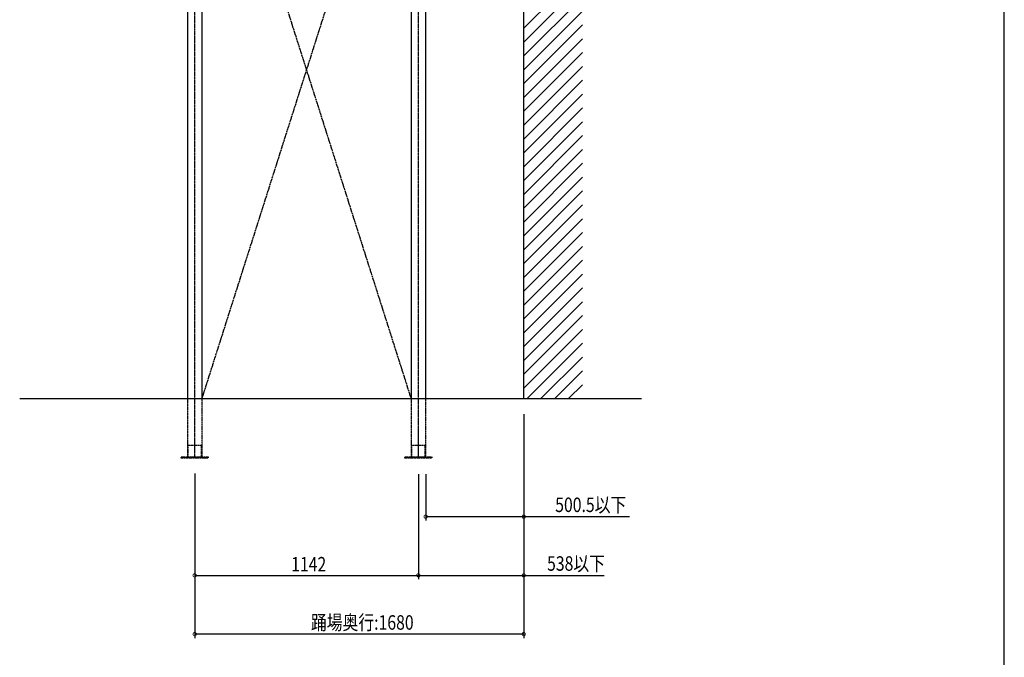
# Model space of a CAD drawing. Extents: x 0 to 55000, y 0 to 40000.
# Drawn here: x 8473 to 13500, y 23420 to 26678 of the extents above; entities that cross this region are included whole.
import ezdxf

# ---------------------------------------------------------------- set-up
doc = ezdxf.new("R2010")
doc.units = 0
doc.linetypes.add('YCENTER_1', pattern=[13, 10, -1, 1, -1])
doc.linetypes.add('YHIDDEN_1', pattern=[4, 3, -1])
for name, color, linetype in [('YKK_A1', 4, 'CONTINUOUS'), ('YKK_F1', 7, 'CONTINUOUS'), ('YKK_N1', 2, 'CONTINUOUS'), ('YKK_Z1', 7, 'CONTINUOUS')]:
    doc.layers.add(name, color=color, linetype=linetype)
doc.styles.get("Standard").update_dxf_attribs({"font": 'txt.shx', "bigfont": 'extfont.shx'})

msp = doc.modelspace()

# ---------------------------------------------------------------- linework, layer by layer
at = {"layer": 'YKK_A1', "linetype": 'Continuous'}
for p, q in [((9329, 29350.2), (9329, 24742.2)), ((9404, 24742.2), (9404, 29350.2)), ((10471, 28097.2), (10471, 24742.2)), ((10546, 24742.2), (10546, 28097.2))]:
    msp.add_line(p, q, dxfattribs=at)
at = {"layer": 'YKK_A1', "linetype": 'YCENTER_1'}
for p, q in [((9366.5, 24439), (9366.5, 29350.2)), ((9404, 24742.2), (10471, 28097.2)), ((9404, 28097.2), (10471, 24742.2)), ((10508.5, 24439), (10508.5, 28097.2))]:
    msp.add_line(p, q, dxfattribs=at)
at = {"layer": 'YKK_A1', "linetype": 'YHIDDEN_1', "ltscale": 0.5}
for p, q in [((9329, 24742.2), (9329, 24442.2)), ((9404, 24442.2), (9404, 24742.2)), ((10471, 24742.2), (10471, 24442.2)), ((10546, 24442.2), (10546, 24742.2)), ((9331.5, 24502.2), (9331.5, 24442.2)), ((9401.5, 24502.2), (9331.5, 24502.2)), ((9401.5, 24442.2), (9401.5, 24502.2)), ((10473.5, 24502.2), (10473.5, 24442.2)), ((10473.5, 24502.2), (10473.5, 24442.2)), ((10543.5, 24502.2), (10473.5, 24502.2)), ((10543.5, 24502.2), (10473.5, 24502.2)), ((10543.5, 24442.2), (10543.5, 24502.2)), ((10543.5, 24442.2), (10543.5, 24502.2)), ((9436.5, 24442.2), (9296.5, 24442.2)), ((9296.5, 24442.2), (9296.5, 24439)), ((9296.5, 24439), (9436.5, 24439)), ((9331.5, 24442.2), (9401.5, 24442.2)), ((9436.5, 24439), (9436.5, 24442.2)), ((10438.5, 24442.2), (10438.5, 24439)), ((10438.5, 24442.2), (10438.5, 24439)), ((10578.5, 24442.2), (10438.5, 24442.2)), ((10578.5, 24442.2), (10438.5, 24442.2)), ((10438.5, 24439), (10578.5, 24439)), ((10438.5, 24439), (10578.5, 24439)), ((10473.5, 24442.2), (10543.5, 24442.2)), ((10473.5, 24442.2), (10543.5, 24442.2)), ((10578.5, 24439), (10578.5, 24442.2)), ((10578.5, 24439), (10578.5, 24442.2))]:
    msp.add_line(p, q, dxfattribs=at)
at = {"layer": 'YKK_A1', "linetype": 'YCENTER_1', "ltscale": 0.5}
msp.add_line((10508.5, 24442.2), (10508.5, 24602.2), dxfattribs=at)
at = {"layer": 'YKK_A1', "linetype": 'Continuous', "ltscale": 0.5}
for p, q in [((9329, 24442.2), (9404, 24442.2)), ((10471, 24442.2), (10546, 24442.2))]:
    msp.add_line(p, q, dxfattribs=at)
at = {"layer": 'YKK_F1', "color": 7}
msp.add_line((13500, 0), (13500, 39000), dxfattribs=at)
at = {"layer": 'YKK_N1'}
for p, q in [((11046.5, 24662.2), (11046.5, 23519)), ((11046.5, 24662.2), (11046.5, 23819)), ((11046.5, 24662.2), (11046.5, 24119)), ((9366.5, 24358.7), (9366.5, 23519)), ((9366.5, 24358.7), (9366.5, 23819)), ((10508.5, 24356.5), (10508.5, 23819)), ((10508.5, 24356.5), (10508.5, 23819)), ((10546, 24356.5), (10546, 24119)), ((10546, 24139), (11046.5, 24139)), ((11046.5, 24139), (11585.8, 24139)), ((9366.5, 23839), (10508.5, 23839)), ((10508.5, 23839), (11046.5, 23839)), ((11046.5, 23839), (11456.5, 23839)), ((11046.5, 23539), (9366.5, 23539))]:
    msp.add_line(p, q, dxfattribs=at)
at = {"layer": 'YKK_N1', "linetype": 'ByBlock', "const_width": 17}
for points in [[(10548.1, 24139, 1), (10543.9, 24139, 1)], [(11044.4, 24139, 1), (11048.6, 24139, 1)], [(9368.6, 23839, 1), (9364.4, 23839, 1)], [(10506.4, 23839, 1), (10510.6, 23839, 1)], [(10510.6, 23839, 1), (10506.4, 23839, 1)], [(11044.4, 23839, 1), (11048.6, 23839, 1)], [(9368.6, 23539, 1), (9364.4, 23539, 1)], [(11044.4, 23539, 1), (11048.6, 23539, 1)]]:
    msp.add_lwpolyline(points, format="xyb", close=True, dxfattribs=at)
at = {"layer": 'YKK_Z1', "linetype": 'Continuous'}
for p, q in [((11046.5, 24742.2), (11046.5, 29742.2)), ((8473, 24742.2), (11647.3, 24742.2))]:
    msp.add_line(p, q, dxfattribs=at)
at = {"layer": 'YKK_Z1', "linetype": 'Continuous', "ltscale": 0.5}
for p, q in [((11046.5, 26634.2), (11346.5, 26934.2)), ((11046.5, 26563.5), (11346.5, 26863.5)), ((11046.5, 26492.8), (11346.5, 26792.8)), ((11046.5, 26422.1), (11346.5, 26722.1)), ((11046.5, 26351.4), (11346.5, 26651.4)), ((11046.5, 26280.7), (11346.5, 26580.7)), ((11046.5, 26210), (11346.5, 26510)), ((11046.5, 26139.3), (11346.5, 26439.3)), ((11046.5, 26068.5), (11346.5, 26368.5)), ((11046.5, 25997.8), (11346.5, 26297.8)), ((11046.5, 25927.1), (11346.5, 26227.1)), ((11046.5, 25856.4), (11346.5, 26156.4)), ((11046.5, 25785.7), (11346.5, 26085.7)), ((11046.5, 25715), (11346.5, 26015)), ((11046.5, 25644.3), (11346.5, 25944.3)), ((11046.5, 25573.6), (11346.5, 25873.6)), ((11046.5, 25502.9), (11346.5, 25802.9)), ((11046.5, 25432.1), (11346.5, 25732.1)), ((11046.5, 25361.4), (11346.5, 25661.4)), ((11046.5, 25290.7), (11346.5, 25590.7)), ((11046.5, 25220), (11346.5, 25520)), ((11046.5, 25149.3), (11346.5, 25449.3)), ((11046.5, 25078.6), (11346.5, 25378.6)), ((11046.5, 25007.9), (11346.5, 25307.9)), ((11046.5, 24937.2), (11346.5, 25237.2)), ((11046.5, 24866.5), (11346.5, 25166.5)), ((11046.5, 24795.8), (11346.5, 25095.8)), ((11063.7, 24742.2), (11346.5, 25025)), ((11134.4, 24742.2), (11346.5, 24954.3)), ((11205.1, 24742.2), (11346.5, 24883.6)), ((11275.8, 24742.2), (11346.5, 24812.9))]:
    msp.add_line(p, q, dxfattribs=at)

# ---------------------------------------------------------------- texts
at = {"layer": 'YKK_N1', "width": 0.8}
for s, p in [('500.5以下', (11207, 24162.6)), ('1142', (9859, 23859)), ('538以下', (11165.5, 23862.6)), ('踊場奥行:1680', (9959.9, 23561.4))]:
    msp.add_text(s, height=73.95, dxfattribs=at).set_placement(p)

doc.saveas('drawing.dxf')
